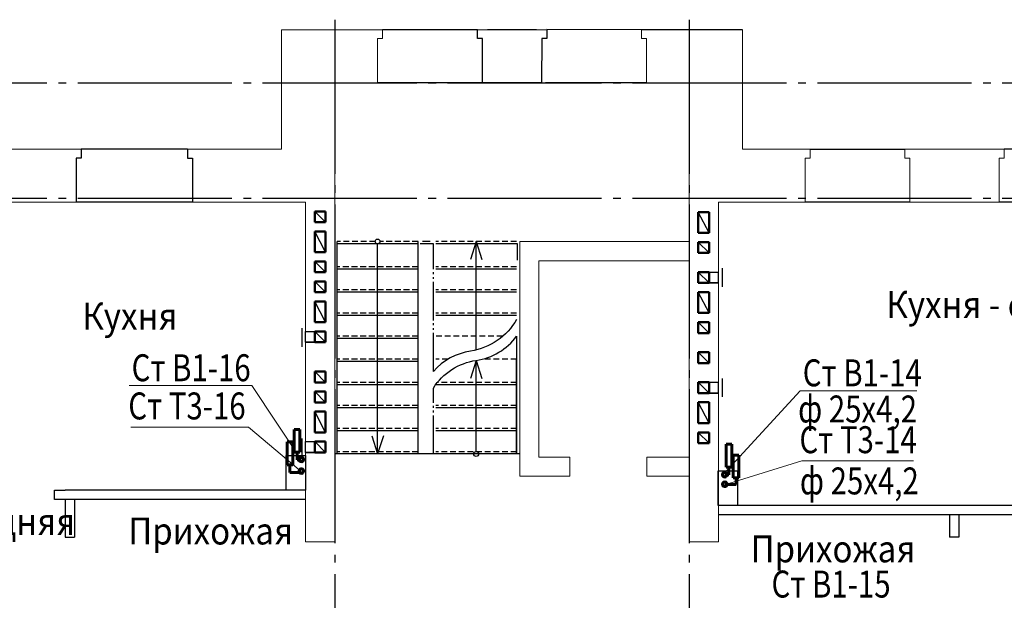
# Model space of a CAD drawing. Units: millimetres. Extents: x 2223612 to 3495227, y -686265 to 153711.
# Drawn here: x 2799522 to 2812302, y -100047 to -92506 of the extents above; entities that cross this region are included whole.
import ezdxf

# ---------------------------------------------------------------- set-up
doc = ezdxf.new("R2010")
doc.units = ezdxf.units.MM
for name, pattern in [('CENTER', [20, 15, -1.7, 1.6, -1.7]), ('DASHED2', [0.375, 0.25, -0.125]), ('GOST2.303 5', [24, 20, -1.5, 1, -1.5]), ('GOST2.303 9', [26.5, 20, -1.5, 1, -1.5, 1, -1.5])]:
    doc.linetypes.add(name, pattern=pattern)
for name, color, linetype in [('1WALLP', 7, 'Continuous'), ('1WIND', 12, 'Continuous'), ('ВК-короба', 7, 'Continuous')]:
    doc.layers.add(name, color=color, linetype=linetype)
for name, color, linetype, lineweight in [('Osy', 80, 'CENTER', 20), ('Texct', 80, 'Continuous', 30), ('Вентканалы', 120, 'Continuous', 50), ('ВК-В1', 5, 'Continuous', 60), ('ВК-выноски', 250, 'Continuous', 20), ('ВК-Т3', 10, 'Continuous', 60), ('лестница', 150, 'Continuous', 25), ('Перегородки', 250, 'Continuous', 30), ('Размеры', 7, 'Continuous', 25), ('Стена', 2, 'Continuous', 25), ('Стены', 50, 'Continuous', 13)]:
    doc.layers.add(name, color=color, linetype=linetype, lineweight=lineweight)
doc.styles.add('GOST 2.304', font='CS_Gost2304.shx')

# ---------------------------------------------------------------- blocks, each defined once
blk = doc.blocks.new('Лестн Л1п')
at = {"layer": 'лестница', "color": 220, "ltscale": 100}
for p, q in [((-100, 2730, -1115), (2300, 2730, -223)), ((-60, 2730, -1132), (434, 2730, -1132)), ((-60, 2730, -1132), (-60, 1496, -1132)), ((-60, 1200, -1132), (-60, 2730, -1132)), ((496, 2730, -1132), (990, 2730, -1132)), ((1220, 2730, -223), (1220, -30, -223)), ((1220, 2730, -223), (2270, 2730, -223)), ((2270, 2730, -223), (2270, -30, -223)), ((-60, 2430, -1132), (990, 2430, -1132)), ((1220, 2430, -223), (2270, 2430, -223)), ((-60, 2130, -1132), (990, 2130, -1132)), ((1220, 2130, -223), (2270, 2130, -223)), ((-60, 1830, -1132), (990, 1830, -1132)), ((1220, 1830, -223), (2270, 1830, -223)), ((1220, 1530, -223), (2270, 1530, -223)), ((1220, 1230, -223), (2270, 1230, -223)), ((-60, 930, -1132), (990, 930, -1132)), ((1220, 930, -223), (2270, 930, -223)), ((-60, 630, -1132), (990, 630, -1132)), ((1220, 630, -223), (2270, 630, -223)), ((-60, 330, -1132), (990, 330, -1132)), ((1220, 330, -223), (2270, 330, -223)), ((-70, 212), (-70, 0)), ((-70, 0), (-60, 0, -1132)), ((-60, 0, -1132), (990, 0, -1132)), ((1220, 0, -223), (2270, 0, -223)), ((1060, -30, -1132), (1160, -30, -1132))]:
    blk.add_line(p, q, dxfattribs=at)
at = {"layer": 'лестница', "color": 220, "linetype": 'DASHED2', "ltscale": 300}
for p, q in [((-60, 2700, -1132), (990, 2700, -1132)), ((1220, 2700, -223), (2270, 2700, -223)), ((-60, 2400, -1132), (990, 2400, -1132)), ((1220, 2400, -223), (2270, 2400, -223)), ((-60, 2100, -1132), (990, 2100, -1132)), ((1220, 2100, -223), (2270, 2100, -223)), ((-60, 1800, -1283), (967, 1800, -1283)), ((1220, 1800, -223), (2270, 1800, -223)), ((-60, 1500, -1283), (389, 1500, -1283)), ((832, 1500, -1283), (990, 1500, -1283)), ((1220, 1500, -223), (2270, 1500, -223)), ((122, 1200, -1283), (990, 1200, -1283)), ((1220, 1200, -223), (2270, 1200, -223)), ((-60, 900, -1132), (990, 900, -1132)), ((1220, 900, -223), (2270, 900, -223)), ((-60, 600, -1132), (990, 600, -1132)), ((1220, 600, -223), (2270, 600, -223)), ((-60, 300, -1132), (990, 300, -1132)), ((1220, 300, -223), (2270, 300, -223)), ((-60, -30, -1132), (990, -30, -1132)), ((1220, -30, -223), (1714, -30, -223)), ((1776, -30, -223), (2270, -30, -223))]:
    blk.add_line(p, q, dxfattribs=at)
at = {"layer": 'лестница', "ltscale": 100}
for p, q in [((465, 2699, -1283), (465, 1515, -1283)), ((1670, 2496, -223), (1745, 2730, -223)), ((1745, 2730, -223), (1745, 1, -223)), ((1820, 2496, -223), (1745, 2730, -223)), ((465, 1515, -1283), (390, 1749, -1283)), ((465, 1515, -1283), (540, 1749, -1283)), ((465, 1381, -1283), (465, -30, -1283)), ((465, -30, -1283), (390, 204, -1283)), ((465, -30, -1283), (540, 204, -1283))]:
    blk.add_line(p, q, dxfattribs=at)
at = {"layer": 'лестница', "linetype": 'GOST2.303 9', "ltscale": 25}
for p, q in [((1020, 2730, -1283), (1020, 1874, -1283)), ((1020, 1657, -1283), (1020, 0, -1283)), ((1020, 0, -1132), (1190, 0, -223))]:
    blk.add_line(p, q, dxfattribs=at)
at = {"layer": 'лестница', "color": 7, "linetype": 'Continuous', "ltscale": 100, "elevation": -1283}
for points in [[(1020, 1874, -0.220535), (465, 1515, 0.2), (-60, 1200)], [(-60, 982, -0.228902), (537, 1395, 0.178035), (1020, 1657, 0.178035)]]:
    blk.add_lwpolyline(points, format="xyb", dxfattribs=at)
at = {"layer": 'лестница', "ltscale": 100}
for centre in [(465, 2730, -1132), (1745, -30, -223)]:
    blk.add_circle(centre, 31.2, dxfattribs=at)

msp = doc.modelspace()

# ---------------------------------------------------------------- linework, layer by layer
at = {"ltscale": 100}
for points, elevation in [([(2805527.3, -93326.3), (2805527.3, -92751.2), (2805463.4, -92751.2), (2805463.5, -92636.3), (2806362.4, -92635.6), (2806362.4, -92751.2), (2806297.4, -92751.2), (2806297.3, -93326.3)], -3125.9), ([(2808330.4, -95785.3), (2808590.4, -95785.3), (2808590.4, -95925.3), (2808330.4, -95925.3)], -2199.4), ([(2803232.2, -96556.2), (2803492.2, -96556.2), (2803492.2, -96696.2), (2803232.2, -96696.2)], -8777.7), ([(2808330.4, -97215.3), (2808590.4, -97215.3), (2808590.4, -97355.3), (2808330.4, -97355.3)], -2199.4), ([(2803232.2, -97986.2), (2803492.2, -97986.2), (2803492.2, -98126.2), (2803232.2, -98126.2)], -8777.7)]:
    msp.add_lwpolyline(points, close=True, dxfattribs=dict(at, elevation=elevation))
at = {"layer": '1WALLP', "color": 7}
msp.add_3dface([(2808212.3, -95575.9, -2316.7), (2808212.3, -95575.3, -2316.7), (2808212.3, -95575.3, 683.3), (2808212.3, -95575.9, 683.3)], dxfattribs=at)
at = {"layer": '1WALLP', "color": 7, "invisible_edges": 2}
for points in [[(2808212.2, -95800.3, -2316.7), (2808212.2, -95800.3, -2316.7), (2808212.2, -95800.3, 683.3)], [(2808212.2, -95800.3, -2596.1), (2808212.2, -95800.3, -2596.1), (2808212.2, -95800.3, 403.9)], [(2808212.3, -95800.3, -2316.7), (2808212.3, -95800.3, -2316.7), (2808212.3, -95800.3, 683.3)], [(2808212.3, -95800.3, -2596.1), (2808212.3, -95800.3, -2596.1), (2808212.3, -95800.3, 403.9)]]:
    msp.add_3dface(points, dxfattribs=at)
at = {"layer": '1WIND', "ltscale": 100}
for p, q in [((2805462.4, -92636.3, -2452.6), (2804232.3, -92636.3, -2452.4)), ((2807592.4, -92636.3, -3456.5), (2806362.4, -92635.6, -5637.6)), ((2805527.3, -93326.3, -3456.5), (2804167.3, -93326.3, -3320.7)), ((2807657.4, -93326.3, -1275.3), (2806347.3, -93326.3, -3456.5))]:
    msp.add_line(p, q, dxfattribs=at)
at = {"layer": 'Osy', "linetype": 'GOST2.303 5', "lineweight": 25, "ltscale": 100, "extrusion": (1, 0, 0)}
for points, elevation in [([(-92506.3, 0), (-112661.4, 0)], 2803612.3), ([(-92506.3, -1004), (-112661.4, 0)], 2808212.3)]:
    msp.add_lwpolyline(points, dxfattribs=dict(at, elevation=elevation))
at = {"layer": 'Osy', "linetype": 'GOST2.303 5', "lineweight": 25, "ltscale": 100}
for points in [[(2788275.9, -93326.3), (2849531.9, -93326.3)], [(2788275.9, -94826.3), (2849531.9, -94826.3)]]:
    msp.add_lwpolyline(points, dxfattribs=at)
at = {"layer": 'Вентканалы', "color": 2, "lineweight": 25, "ltscale": 100}
for p, q in [((2803352.2, -94996.3, -7767.4), (2803492.2, -95136.3, -7767.4)), ((2808470.4, -95535.3, -2199.4), (2808330.4, -95395.3, -2199.4)), ((2803492.2, -95786.3, -8272.5), (2803352.2, -95646.3, -8272.5)), ((2808470.4, -96965.3, -2199.4), (2808330.4, -96825.3, -2199.4)), ((2803492.2, -97216.3, -8272.5), (2803352.2, -97076.3, -8272.5))]:
    msp.add_line(p, q, dxfattribs=at)
at = {"layer": 'Вентканалы', "color": 2, "ltscale": 100}
for p, q in [((2803492.2, -94996.3, -7767.4), (2803352.2, -94996.3, -7767.4)), ((2803352.2, -94996.3, -7767.4), (2803352.2, -95136.3, -7767.4)), ((2803492.2, -95136.3, -7767.4), (2803492.2, -94996.3, -7767.4)), ((2803352.2, -95136.3, -7767.4), (2803492.2, -95136.3, -7767.4)), ((2808330.4, -95395.3, -2199.4), (2808470.4, -95395.3, -2199.4)), ((2808330.4, -95535.3, -2199.4), (2808330.4, -95395.3, -2199.4)), ((2808330.4, -95535.3, -2199.4), (2808330.4, -95395.3, -2199.4)), ((2808470.4, -95535.3, -2199.4), (2808470.4, -95395.3, -2199.4)), ((2808330.4, -95535.3, -2199.4), (2808470.4, -95535.3, -2199.4)), ((2803352.2, -95646.3, -8272.5), (2803492.2, -95646.3, -8272.5)), ((2803352.2, -95786.3, -8272.5), (2803352.2, -95646.3, -8272.5)), ((2803352.2, -95786.3, -8272.5), (2803352.2, -95646.3, -8272.5)), ((2803492.2, -95786.3, -8272.5), (2803492.2, -95646.3, -8272.5)), ((2803352.2, -95786.3, -8272.5), (2803492.2, -95786.3, -8272.5)), ((2808330.4, -96825.3, -2199.4), (2808470.4, -96825.3, -2199.4)), ((2808330.4, -96965.3, -2199.4), (2808330.4, -96825.3, -2199.4)), ((2808330.4, -96965.3, -2199.4), (2808330.4, -96825.3, -2199.4)), ((2808470.4, -96965.3, -2199.4), (2808470.4, -96825.3, -2199.4)), ((2808330.4, -96965.3, -2199.4), (2808470.4, -96965.3, -2199.4)), ((2803352.2, -97076.3, -8272.5), (2803492.2, -97076.3, -8272.5)), ((2803352.2, -97216.3, -8272.5), (2803352.2, -97076.3, -8272.5)), ((2803352.2, -97216.3, -8272.5), (2803352.2, -97076.3, -8272.5)), ((2803492.2, -97216.3, -8272.5), (2803492.2, -97076.3, -8272.5)), ((2803352.2, -97216.3, -8272.5), (2803492.2, -97216.3, -8272.5))]:
    msp.add_line(p, q, dxfattribs=at)
at = {"layer": 'Вентканалы', "color": 6, "lineweight": 25, "ltscale": 100}
for p, q in [((2808470.4, -95275.3, -2199.4), (2808330.4, -95005.3, -2199.4)), ((2803492.2, -95526.3, -8272.5), (2803352.2, -95256.3, -8272.5))]:
    msp.add_line(p, q, dxfattribs=at)
at = {"layer": 'Вентканалы', "color": 6, "ltscale": 100}
for p, q in [((2808330.4, -95275.3, -2199.4), (2808330.4, -95005.3, -2199.4)), ((2808330.4, -95005.3, -2199.4), (2808470.4, -95005.3, -2199.4)), ((2808470.4, -95005.3, -2199.4), (2808470.4, -95275.3, -2199.4)), ((2803352.2, -95526.3, -8272.5), (2803352.2, -95256.3, -8272.5)), ((2803352.2, -95256.3, -8272.5), (2803492.2, -95256.3, -8272.5)), ((2803492.2, -95256.3, -8272.5), (2803492.2, -95526.3, -8272.5)), ((2808470.4, -95275.3, -2199.4), (2808330.4, -95275.3, -2199.4)), ((2803492.2, -95526.3, -8272.5), (2803352.2, -95526.3, -8272.5))]:
    msp.add_line(p, q, dxfattribs=at)
at = {"layer": 'Вентканалы', "lineweight": 25, "ltscale": 100}
for p, q in [((2808330.4, -95785.3, -2199.4), (2808470.4, -95925.3, -2199.4)), ((2808470.4, -95785.3, -2199.4), (2808590.4, -95785.3, -2199.4)), ((2808640.4, -95735.3, -2199.4), (2808640.4, -95975.3, -2199.4)), ((2803352.2, -95906.3, -8272.5), (2803492.2, -96046.3, -8272.5)), ((2808470.4, -95925.3, -2199.4), (2808590.4, -95925.3, -2199.4)), ((2808470.4, -96315.2, -2704.5), (2808330.4, -96045.2, -2704.5)), ((2803492.2, -96436.2, -8777.7), (2803352.2, -96166.2, -8777.7)), ((2808470.4, -96575.2, -2704.5), (2808330.4, -96435.2, -2704.5)), ((2803186, -96514.3, -5403.3), (2803186, -96754.3, -5403.3)), ((2803232.2, -96556.2, -8777.7), (2803352.2, -96556.2, -8777.7)), ((2803492.2, -96696.2, -8777.7), (2803352.2, -96556.2, -8777.7)), ((2803232.2, -96696.2, -8777.7), (2803352.2, -96696.2, -8777.7)), ((2808330.4, -97215.3, -2199.4), (2808470.4, -97355.3, -2199.4)), ((2808470.4, -97215.3, -2199.4), (2808590.4, -97215.3, -2199.4)), ((2808640.4, -97165.3, -2199.4), (2808640.4, -97405.3, -2199.4)), ((2803352.2, -97336.3, -8272.5), (2803492.2, -97476.3, -8272.5)), ((2808470.4, -97355.3, -2199.4), (2808590.4, -97355.3, -2199.4)), ((2808470.4, -97745.2, -2704.5), (2808330.4, -97475.2, -2704.5)), ((2803492.2, -97866.2, -8777.7), (2803352.2, -97596.2, -8777.7)), ((2808470.4, -98005.2, -2704.5), (2808330.4, -97865.2, -2704.5)), ((2803186, -97944.3, -5403.3), (2803186, -98184.3, -5403.3)), ((2803232.2, -97986.2, -8777.7), (2803352.2, -97986.2, -8777.7)), ((2803492.2, -98126.2, -8777.7), (2803352.2, -97986.2, -8777.7)), ((2803232.2, -98126.2, -8777.7), (2803352.2, -98126.2, -8777.7))]:
    msp.add_line(p, q, dxfattribs=at)
at = {"layer": 'Вентканалы', "ltscale": 100}
for p, q in [((2808470.4, -95785.3, -2199.4), (2808330.4, -95785.3, -2199.4)), ((2808330.4, -95785.3, -2199.4), (2808330.4, -95925.3, -2199.4)), ((2808470.4, -95925.3, -2199.4), (2808470.4, -95785.3, -2199.4)), ((2803492.2, -95906.3, -8272.5), (2803352.2, -95906.3, -8272.5)), ((2803352.2, -95906.3, -8272.5), (2803352.2, -96046.3, -8272.5)), ((2803492.2, -96046.3, -8272.5), (2803492.2, -95906.3, -8272.5)), ((2808330.4, -95925.3, -2199.4), (2808470.4, -95925.3, -2199.4)), ((2803352.2, -96046.3, -8272.5), (2803492.2, -96046.3, -8272.5)), ((2808330.4, -96315.2, -2704.5), (2808330.4, -96045.2, -2704.5)), ((2808330.4, -96045.2, -2704.5), (2808470.4, -96045.2, -2704.5)), ((2808470.4, -96045.2, -2704.5), (2808470.4, -96315.2, -2704.5)), ((2803352.2, -96436.2, -8777.7), (2803352.2, -96166.2, -8777.7)), ((2803352.2, -96166.2, -8777.7), (2803492.2, -96166.2, -8777.7)), ((2803492.2, -96166.2, -8777.7), (2803492.2, -96436.2, -8777.7)), ((2808470.4, -96315.2, -2704.5), (2808330.4, -96315.2, -2704.5)), ((2803492.2, -96436.2, -8777.7), (2803352.2, -96436.2, -8777.7)), ((2808330.4, -96435.2, -2704.5), (2808470.4, -96435.2, -2704.5)), ((2808330.4, -96575.2, -2704.5), (2808330.4, -96435.2, -2704.5)), ((2808330.4, -96575.2, -2704.5), (2808330.4, -96435.2, -2704.5)), ((2808470.4, -96575.2, -2704.5), (2808470.4, -96435.2, -2704.5)), ((2803352.2, -96556.2, -8777.7), (2803492.2, -96556.2, -8777.7)), ((2803352.2, -96696.2, -8777.7), (2803352.2, -96556.2, -8777.7)), ((2803352.2, -96696.2, -8777.7), (2803352.2, -96556.2, -8777.7)), ((2803492.2, -96696.2, -8777.7), (2803492.2, -96556.2, -8777.7)), ((2808330.4, -96575.2, -2704.5), (2808470.4, -96575.2, -2704.5)), ((2803352.2, -96696.2, -8777.7), (2803492.2, -96696.2, -8777.7)), ((2808470.4, -97215.3, -2199.4), (2808330.4, -97215.3, -2199.4)), ((2808330.4, -97215.3, -2199.4), (2808330.4, -97355.3, -2199.4)), ((2808470.4, -97355.3, -2199.4), (2808470.4, -97215.3, -2199.4)), ((2803492.2, -97336.3, -8272.5), (2803352.2, -97336.3, -8272.5)), ((2803352.2, -97336.3, -8272.5), (2803352.2, -97476.3, -8272.5)), ((2803492.2, -97476.3, -8272.5), (2803492.2, -97336.3, -8272.5)), ((2808330.4, -97355.3, -2199.4), (2808470.4, -97355.3, -2199.4)), ((2803352.2, -97476.3, -8272.5), (2803492.2, -97476.3, -8272.5)), ((2808330.4, -97745.2, -2704.5), (2808330.4, -97475.2, -2704.5)), ((2808330.4, -97475.2, -2704.5), (2808470.4, -97475.2, -2704.5)), ((2808470.4, -97475.2, -2704.5), (2808470.4, -97745.2, -2704.5)), ((2803352.2, -97866.2, -8777.7), (2803352.2, -97596.2, -8777.7)), ((2803352.2, -97596.2, -8777.7), (2803492.2, -97596.2, -8777.7)), ((2803492.2, -97596.2, -8777.7), (2803492.2, -97866.2, -8777.7)), ((2808470.4, -97745.2, -2704.5), (2808330.4, -97745.2, -2704.5)), ((2803492.2, -97866.2, -8777.7), (2803352.2, -97866.2, -8777.7)), ((2808330.4, -97865.2, -2704.5), (2808470.4, -97865.2, -2704.5)), ((2808330.4, -98005.2, -2704.5), (2808330.4, -97865.2, -2704.5)), ((2808330.4, -98005.2, -2704.5), (2808330.4, -97865.2, -2704.5)), ((2808470.4, -98005.2, -2704.5), (2808470.4, -97865.2, -2704.5)), ((2803352.2, -97986.2, -8777.7), (2803492.2, -97986.2, -8777.7)), ((2803352.2, -98126.2, -8777.7), (2803352.2, -97986.2, -8777.7)), ((2803352.2, -98126.2, -8777.7), (2803352.2, -97986.2, -8777.7)), ((2803492.2, -98126.2, -8777.7), (2803492.2, -97986.2, -8777.7)), ((2808330.4, -98005.2, -2704.5), (2808470.4, -98005.2, -2704.5)), ((2803352.2, -98126.2, -8777.7), (2803492.2, -98126.2, -8777.7))]:
    msp.add_line(p, q, dxfattribs=at)
at = {"layer": 'ВК-В1', "ltscale": 0.0004096}
for p, q in [((2803086.5, -97827.6, 3021.8), (2803086.5, -98123.9, 3021.8)), ((2803086.5, -97827.6, 3020.8), (2803158.7, -97827.6, 3020.8)), ((2803086.5, -97827.6, 4045.2), (2803086.5, -98123.9, 4045.2)), ((2803086.5, -97827.6, 4044.2), (2803158.7, -97827.6, 4044.2)), ((2803158.7, -98123.9, 3021.8), (2803158.7, -97827.6, 3021.8)), ((2803158.7, -98123.9, 4045.2), (2803158.7, -97827.6, 4045.2)), ((2808691.6, -98316, 4566.9), (2808691.6, -98019.7, 4566.9)), ((2808763.8, -98019.7, 4565.9), (2808691.6, -98019.7, 4565.9)), ((2808763.8, -98019.7, 4566.9), (2808763.8, -98316, 4566.9)), ((2803086.5, -98123.9, 3021.8), (2803158.7, -98123.9, 3021.8)), ((2803086.5, -98123.9, 3021.8), (2803158.7, -98123.9, 3021.8)), ((2803086.5, -98123.9, 4045.2), (2803158.7, -98123.9, 4045.2)), ((2803086.5, -98123.9, 4045.2), (2803158.7, -98123.9, 4045.2)), ((2803122.1, -98223.2, 1521.8), (2803122.1, -98123.9, 1521.8)), ((2803122.1, -98223.2, 2545.3), (2803122.1, -98123.9, 2545.3)), ((2803177.1, -98223.2, 1521.8), (2803122.1, -98223.2, 1521.8)), ((2803177.1, -98223.2, 2545.3), (2803122.1, -98223.2, 2545.3)), ((2808763.8, -98316, 4566.9), (2808691.6, -98316, 4566.9)), ((2808763.8, -98316, 4566.9), (2808691.6, -98316, 4566.9)), ((2808728.2, -98415.3, 3067), (2808728.2, -98316, 3067)), ((2808673.2, -98415.3, 3067), (2808728.2, -98415.3, 3067))]:
    msp.add_line(p, q, dxfattribs=at)
at = {"layer": 'ВК-В1', "ltscale": 0.256}
for centre in [(2803178.1, -98217.6, 1518.9), (2803178.1, -98217.6, 2542.4), (2808673.2, -98415.3, 3066)]:
    msp.add_circle(centre, 30, dxfattribs=at)
at = {"layer": 'ВК-выноски', "ltscale": 100}
for p, q in [((2802537.5, -97258.2, 3598.8), (2800941.8, -97258.2, 3598.8)), ((2803177.1, -98223.2, -793.8), (2802537.5, -97258.2, 3598.8)), ((2809652.7, -97324.1, 9348.1), (2808670, -98394.6, 6500.7)), ((2811168, -97324.1, 9348.1), (2809652.7, -97324.1, 9348.1)), ((2802491.2, -97797.4, 3598.8), (2800964.7, -97797.4, 3598.8)), ((2803177.1, -98373.4, -793.8), (2802491.2, -97797.4, 3598.8)), ((2809675.7, -98236, 9348.1), (2808670, -98544.9, 6500.7)), ((2811121.6, -98236, 9348.1), (2809675.7, -98236, 9348.1))]:
    msp.add_line(p, q, dxfattribs=at)
at = {"layer": 'ВК-короба', "ltscale": 100}
for points, elevation in [([(2803232.3, -98166.6), (2803232.3, -98616.3), (2802982.3, -98616.3), (2802982.3, -98166.6)], 3012), ([(2808838.1, -98366.6), (2808838.1, -98816.3), (2808588.1, -98816.3), (2808588.1, -98366.6)], 3005.3)]:
    msp.add_lwpolyline(points, close=True, dxfattribs=dict(at, elevation=elevation))
at = {"layer": 'ВК-Т3', "ltscale": 0.256}
for p, q in [((2802993.3, -97989.3, 4045.2), (2802993.3, -98285.5, 4045.2)), ((2802993.3, -97989.3, 5068.7), (2802993.3, -98285.5, 5068.7)), ((2802993.3, -97989.3, 5067.7), (2803065.5, -97989.3, 5067.7)), ((2803065.5, -98285.5, 5068.7), (2803065.5, -97989.3, 5068.7)), ((2808784.8, -98457, 5590.4), (2808784.8, -98160.7, 5590.4)), ((2808857, -98160.7, 5589.4), (2808784.8, -98160.7, 5589.4)), ((2808857, -98160.7, 5590.4), (2808857, -98457, 5590.4)), ((2802993.3, -98285.5, 4045.2), (2803065.5, -98285.5, 4045.2)), ((2802993.3, -98285.5, 4045.2), (2803065.5, -98285.5, 4045.2)), ((2802993.3, -98285.5, 5068.7), (2803065.5, -98285.5, 5068.7)), ((2802993.3, -98285.5, 5068.7), (2803065.5, -98285.5, 5068.7)), ((2803028.9, -98384.8, 2545.3), (2803028.9, -98285.5, 2545.3)), ((2803028.9, -98384.8, 3568.7), (2803028.9, -98285.5, 3568.7)), ((2803177.1, -98384.8, 2545.3), (2803028.9, -98384.8, 2545.3)), ((2803177.1, -98384.8, 3568.7), (2803028.9, -98384.8, 3568.7)), ((2808857, -98457, 5590.4), (2808784.8, -98457, 5590.4)), ((2808857, -98457, 5590.4), (2808784.8, -98457, 5590.4)), ((2808821.1, -98543, 6387.8), (2808821.4, -98457, 4090.4)), ((2808821.1, -98543, 6388.8), (2808674.6, -98543, 6388.8))]:
    msp.add_line(p, q, dxfattribs=at)
for centre in [(2803178.1, -98367.9, 1518.9), (2803178.1, -98367.9, 2542.4), (2808674.1, -98539.3, 3064.1)]:
    msp.add_circle(centre, 30, dxfattribs=at)
at = {"layer": 'Перегородки', "color": 7, "ltscale": 0.1}
for p, q in [((2806232.3, -92636.8, -1004), (2805592.3, -92636.8, -1004)), ((2800322.3, -94186.3, -1004), (2800322.3, -94306.3, -1004)), ((2800322.3, -94186.3, -1004), (2800322.3, -94306.3, -1004)), ((2801702.3, -94186.3, -1004), (2801702.3, -94306.3, -1004)), ((2801702.3, -94186.3, -1004), (2801702.3, -94306.3, -1004)), ((2800257.3, -94306.3, -1004), (2800257.3, -94876.3, -1004)), ((2800322.3, -94306.3, -1004), (2800257.3, -94306.3, -1004)), ((2800257.3, -94306.3, -1004), (2800257.3, -94876.3, -1004)), ((2800322.3, -94306.3, -1004), (2800257.3, -94306.3, -1004)), ((2801702.3, -94306.3, -1004), (2801767.3, -94306.3, -1004)), ((2801712.3, -94306.3, 308.6), (2801767.3, -94306.3, -1139.5)), ((2801767.3, -94306.3, -1004), (2801767.3, -94876.3, -1004)), ((2801767.3, -94306.3, -1004), (2801767.3, -94876.3, -1004))]:
    msp.add_line(p, q, dxfattribs=at)
at = {"layer": 'Перегородки', "ltscale": 100}
for p, q in [((2799972.3, -98736.3, 1063.9), (2799972.3, -98616.3, -2091.6)), ((2799972.3, -98736.3, 1063.9), (2799972.3, -98616.3, -2091.6)), ((2799972.3, -98616.3, -2091.6), (2800112.3, -98616.3, -2091.6)), ((2803232.3, -98616.3, -1312.6), (2800112.3, -98616.3, -1312.6)), ((2800112.3, -98736.3, 1063.9), (2799972.3, -98736.3, 1063.9)), ((2803232.3, -98736.3, -1312.6), (2800112.3, -98736.3, 1842.8))]:
    msp.add_line(p, q, dxfattribs=at)
at = {"layer": 'Перегородки', "linetype": 'Continuous'}
for p, q in [((2800112.3, -98736.3, 1063.9), (2800112.3, -99226.3, -4614.7)), ((2800232.3, -98736.3, -1664.1), (2800232.3, -99226.3, -4614.7)), ((2812912.3, -98816.3, -5349.1), (2808592.3, -98816.3, -1320)), ((2812912.3, -98936.3, -5349.1), (2808592.3, -98936.3, -1320)), ((2811592.3, -98936.3, -1436.8), (2811592.3, -99226.3, -7473.5)), ((2811712.3, -98936.3, -1436.8), (2811712.3, -99226.3, -7698.1)), ((2800112.3, -99226.3, -4614.7), (2800232.3, -99226.3, -4614.7)), ((2811712.3, -99226.3, -7698.1), (2811592.3, -99226.3, -7473.5))]:
    msp.add_line(p, q, dxfattribs=at)
at = {"layer": 'Размеры', "ltscale": 100}
msp.add_line((2808902.3, -92636.3, -3456.5), (2807592.4, -92636.3, -3456.5), dxfattribs=at)
at = {"layer": 'Стена', "ltscale": 100}
for p, q in [((2801702.3, -94186.3, -1004), (2800322.3, -94186.3, -1004)), ((2809782.3, -94186.3, -135.5), (2811012.3, -94186.3, -135.5)), ((2813532.3, -94186.3, -1177.1), (2812302.2, -94186.3, -2463.1)), ((2801767.3, -94876.3, -1004), (2800257.3, -94876.3, -1004)), ((2811077.3, -94876.3, -135.5), (2809717.3, -94876.3, -135.5)), ((2813597.3, -94876.3, -1320), (2812237.3, -94875.6, -2183.5))]:
    msp.add_line(p, q, dxfattribs=at)
at = {"layer": 'Стены', "color": 7, "ltscale": 100}
for p, q in [((2802922.3, -92636.3, -2452.4), (2804233.4, -92636.3, -1139.5)), ((2802922.3, -92636.3, -2316.9), (2802922.3, -94186.3, -2316.9)), ((2804233.4, -92751.2, -1139.5), (2804233.4, -92636.3, -1139.5)), ((2805462.4, -92636.3, -2452.6), (2806362.4, -92636.3, -3456.5)), ((2805462.4, -92751.2, -1275.3), (2805462.4, -92636.3, -2452.6)), ((2806362.4, -92636.3, -3456.5), (2806362.4, -92751.2, -1275.3)), ((2807592.4, -92636.3, -3456.5), (2808902.3, -92636.3, -3456.5)), ((2807592.4, -92751.2, -1275.3), (2807592.4, -92636.3, -3456.5)), ((2808902.3, -94186.3, -2596.1), (2808902.3, -92636.3, -2596.1)), ((2804167.3, -93326.8, -3204.1), (2804167.3, -92751.2, -3204.1)), ((2804168.4, -92751.2, -1139.5), (2804233.4, -92751.2, -1139.5)), ((2805527.3, -92751.2, -3125.9), (2805463.4, -92751.2, -1275.3)), ((2805527.3, -93326.3, -3125.9), (2805527.3, -92751.2, -3125.9)), ((2806362.4, -92751.2, -1275.3), (2806297.4, -92751.2, -1275.3)), ((2806297.4, -92751.2, -1275.3), (2806297.4, -93326.8, -1275.3)), ((2807657.4, -92751.2, -1275.3), (2807592.4, -92751.2, -1275.3)), ((2807657.4, -93326.8, -1275.3), (2807657.4, -92751.2, -1275.3)), ((2803612.3, -93326.3, -2316.7), (2803612.3, -99286.3, -2457.4)), ((2804167.3, -93326.3, -3320.7), (2803612.3, -93326.3, -2316.7)), ((2806297.3, -93326.3, -3456.5), (2805527.3, -93326.3, -3125.9)), ((2808212.3, -93326.3, -2316.7), (2807657.4, -93326.3, -1275.3)), ((2808212.3, -95386.3, -2316.7), (2808212.3, -93326.3, -2316.7)), ((2800322.3, -94186.3, -1004), (2799142.3, -94186.3, -1224.7)), ((2802922.3, -94186.3, -1178.1), (2801702.3, -94186.3, -1193.2)), ((2809782.3, -94186.3, -135.5), (2808902.3, -94186.3, -1177.1)), ((2809782.3, -94186.3, -135.5), (2809782.3, -94306.3, -135.5)), ((2811012.3, -94186.3, -135.5), (2811012.3, -94306.3, -135.5)), ((2812302.3, -94186.3, -1177.1), (2811012.3, -94186.3, -1177.1)), ((2812302.3, -94186.3, -2316.7), (2812302.3, -94306.3, -2316.7)), ((2812302.3, -94186.3, -2316.7), (2812302.3, -94306.3, -2316.7)), ((2809782.3, -94306.3, -135.5), (2809717.3, -94306.3, -135.5)), ((2809717.3, -94306.3, -135.5), (2809717.3, -94875.4, -135.5)), ((2811012.3, -94306.3, -135.5), (2811077.3, -94306.3, -135.5)), ((2811077.3, -94306.3, -135.5), (2811077.3, -94875.4, 187.8)), ((2812237.3, -94306.3, -2316.7), (2812237.3, -94875.6, -2183.5)), ((2812237.3, -94306.3, -2316.7), (2812237.3, -94875.6, -2316.7)), ((2800257.3, -94876.3, -1004), (2798577.5, -94876.3, -1139.5)), ((2803232.3, -94876.3, -2364.1), (2801767.3, -94876.3, 175.5)), ((2803232.3, -94876.3, -2364.1), (2803232.3, -99286.3, -3952.6)), ((2809717.3, -94876.3, -135.5), (2808592.3, -94876.3, -135.5)), ((2808592.3, -94876.3, -135.5), (2808592.3, -99286.3, -3835.7)), ((2811077.3, -94875.6, -2.3), (2811077.3, -94875.6, -2.3)), ((2812237.3, -94875.6, -2183.5), (2811077.3, -94876.3, -1139.5)), ((2808212.3, -95386.3, -2037.3), (2806012.3, -95386.3, -2180.2)), ((2806012.3, -95386.3, -2180.2), (2806012.3, -98436.3, -2316.9)), ((2808212.3, -95636.3, -2037.3), (2806262.3, -95636.3, -2316.7)), ((2806262.3, -95636.3, -2316.7), (2806262.3, -98186.3, -2316.7)), ((2808212.3, -95636.3, -2316.7), (2808212.3, -98186.3, -2316.7)), ((2808212.3, -98056.3, -2468.6), (2808212.3, -98186.3, -2620.5)), ((2806662.3, -98186.3, -2524.4), (2806262.3, -98186.3, -2316.7)), ((2806662.3, -98436.3, -2596.1), (2806662.3, -98186.3, -2596.1)), ((2807662.3, -98436.3, -2596.1), (2807662.3, -98186.3, -2596.1)), ((2808212.3, -98186.3, -2037.3), (2807662.3, -98186.3, -2381.1)), ((2806662.3, -98436.3, -2596.1), (2806012.3, -98436.3, -2352.5)), ((2808212.3, -98436.3, -2037.3), (2807662.3, -98436.3, -2116.1)), ((2808212.3, -98436.3, -2912.6), (2808212.3, -99286.3, -3835.7)), ((2803612.3, -99286.3, -3952.6), (2803232.3, -99286.3, -3952.6)), ((2808592.3, -99286.3, -3952.6), (2808212.3, -99286.3, -3952.6))]:
    msp.add_line(p, q, dxfattribs=at)
at = {"layer": 'Стены', "color": 7, "lineweight": 25, "ltscale": 100}
for p, q in [((2808590.4, -95785.3, -2199.4), (2808590.4, -95925.3, -2199.4)), ((2808590.4, -97215.3, -2199.4), (2808590.4, -97355.3, -2199.4))]:
    msp.add_line(p, q, dxfattribs=at)
at = {"layer": 'Стены', "color": 7, "ltscale": 100}
for points, elevation in [([(2800257.3, -94876.3), (2800257.3, -94306.3), (2800322.3, -94306.3), (2800322.3, -94186.3)], -1004), ([(2801767.3, -94876.3), (2801767.3, -94306.3), (2801702.3, -94306.3), (2801702.3, -94186.3)], 175.5), ([(2809717.3, -94876.3), (2809717.3, -94306.3), (2809782.3, -94306.3), (2809782.3, -94186.3)], -135.5), ([(2811077.3, -94875.4), (2811077.3, -94306.3), (2811012.3, -94306.3), (2811012.3, -94186.3)], -135.5), ([(2812237.3, -94875.6), (2812237.3, -94306.3), (2812302.3, -94306.3), (2812302.2, -94186.3)], -2316.7)]:
    msp.add_lwpolyline(points, dxfattribs=dict(at, elevation=elevation))
at = {"layer": 'Стены', "color": 7, "ltscale": 100, "invisible_edges": 12}
for points in [[(2804233.4, -92751.2, -3475.3), (2804233.4, -92636.8, -1275.3), (2804233.4, -92636.8, -1275.3)], [(2804167.3, -93326.8, -2539.8), (2804167.3, -92751.2, -5539.8), (2804232.3, -92751.2, -5539.8)]]:
    msp.add_3dface(points, dxfattribs=at)
at = {"layer": 'Стены', "color": 7, "ltscale": 100}
msp.add_3dface([(2812237.3, -94306.3, -2316.7), (2812302.3, -94306.3, -2316.7), (2812302.3, -94306.3, -2316.7), (2812247.3, -94306.3, -6.7)], dxfattribs=at)

# ---------------------------------------------------------------- block references
at = {"layer": 'лестница', "rotation": 180}
msp.add_blockref('Лестн Л1п', (2805912.3, -95416.2, -2093.9), dxfattribs=at)

# ---------------------------------------------------------------- texts
at = {"layer": 'Texct', "linetype": 'Continuous', "style": 'GOST 2.304', "width": 0.9}
for s, p in [('Кухня - столовая', (2810770.9, -96381.5, 4324.6)), ('Кухня', (2800334.5, -96530.8, 4324.6)), ('Передняя', (2798170.8, -99198.3, 4324.6)), ('Прихожая', (2800932.2, -99321.6, 4182.6)), ('Прихожая', (2800932.2, -99321.6, 3403.6)), ('Прихожая', (2809010, -99553.9, 4182.6)), ('Прихожая', (2809010, -99553.9, 3403.6))]:
    msp.add_text(s, height=350, dxfattribs=at).set_placement(p)
at = {"layer": 'ВК-выноски', "ltscale": 100, "style": 'GOST 2.304', "width": 0.8}
for s, p in [('Ст В1-16', (2800974.9, -97201.4, 3598.8)), ('Ст В1-14', (2809685.8, -97267.3, 9348.1)), ('Ст Т3-16', (2800932.1, -97697.4, 3598.8)), ('ф 25х4,2', (2809626, -97737, 6558.1)), ('Ст Т3-14', (2809643, -98136, 9348.1)), ('ф 25х4,2', (2809649, -98671.1, 6558.1)), ('Ст В1-15', (2809280.8, -100010.7, 3598.8))]:
    msp.add_text(s, height=350, dxfattribs=at).set_placement(p)

doc.saveas('drawing.dxf')
